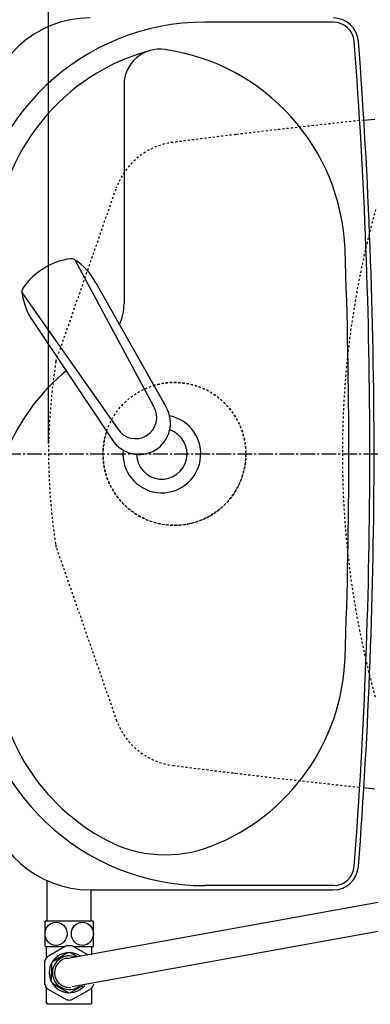
# Model space of a CAD drawing. Extents: x 0 to 2000, y 115 to 2915.
# Drawn here: x 420 to 587, y 2177 to 2646 of the extents above; entities that cross this region are included whole.
import ezdxf
from ezdxf.enums import TextEntityAlignment as Align

# ---------------------------------------------------------------- set-up
doc = ezdxf.new("R2010")
doc.units = 0
doc.header["$MEASUREMENT"] = 0
doc.linetypes.add('EXLTYPE2', pattern=[2, 1, -1])
doc.linetypes.add('EXLTYPE3', pattern=[10, 7, -1, 1, -1])
doc.layers.get('0').update_dxf_attribs({"linetype": 'CONTINUOUS'})
for name, color, linetype in [('タンク', 7, 'CONTINUOUS'), ('便器', 7, 'CONTINUOUS'), ('便座', 7, 'CONTINUOUS'), ('寸法', 7, 'CONTINUOUS')]:
    doc.layers.add(name, color=color, linetype=linetype)
doc.styles.add('EXCADDIM1', font='monotxt', dxfattribs={"width": 0.84, "bigfont": 'extfont'})
doc.styles.add('EXCADSTD', font='monotxt', dxfattribs={"bigfont": 'extfont'})
doc.styles.get("Standard").update_dxf_attribs({"font": 'monotxt', "bigfont": 'extfont'})
doc.dimstyles.get("Standard").update_dxf_attribs({"dimtxt": 0.18, "dimasz": 0.18, "dimexe": 0.18, "dimexo": 0.0625, "dimgap": 0.09, "dimtad": 0, "dimtih": 1, "dimtoh": 1, "dimdec": 4, "dimzin": 0, "dimtxsty": 'STANDARD', "dimcen": 0.09, "dimazin": 3, "dimtfac": 1, "dimtdec": 4, "dimtmove": 0, "dimatfit": 3, "dimtolj": 1, "dimtzin": 0})

# ---------------------------------------------------------------- blocks, each defined once
blk = doc.blocks.new('*D16')
at = {"layer": '便器', "color": 3, "linetype": 'CONTINUOUS'}
for p, q in [((394.079336, 2434.000004), (394.079336, 2052)), ((1134.006811, 2434.000004), (1134.006811, 2052)), ((424.079336, 2067), (394.079336, 2062)), ((1134.006811, 2062), (1104.006811, 2067)), ((394.079336, 2062), (1134.006811, 2062)), ((394.079336, 2062), (424.079336, 2057)), ((1104.006811, 2057), (1134.006811, 2062))]:
    blk.add_line(p, q, dxfattribs=at)
at = {"layer": '便器', "color": 2, "linetype": 'CONTINUOUS', "style": 'EXCADSTD', "width": 0.84}
blk.add_text('738', height=40, dxfattribs=at).set_placement((764.043073, 2065.5), align=Align.CENTER)
blk = doc.blocks.new('_EX_NORM')
at = {"color": 0, "linetype": 'CONTINUOUS'}
for q in [(-1, 0.166667), (-1, 0), (-1, -0.166667)]:
    blk.add_line((0, 0), q, dxfattribs=at)
blk = doc.blocks.new('*D25')
at = {"layer": '寸法', "color": 3, "linetype": 'CONTINUOUS'}
for p, q in [((434.074076, 2444.0001), (434.074076, 2709)), ((1134.001471, 2444.0001), (1134.001471, 2709)), ((464.074076, 2704), (434.074076, 2699)), ((1134.001471, 2699), (1104.001471, 2704)), ((434.074076, 2699), (1134.001471, 2699)), ((434.074076, 2699), (464.074076, 2694)), ((1104.001471, 2694), (1134.001471, 2699))]:
    blk.add_line(p, q, dxfattribs=at)
at = {"layer": '寸法', "color": 2, "linetype": 'CONTINUOUS', "style": 'EXCADSTD', "width": 0.84}
blk.add_text('700', height=40, dxfattribs=at).set_placement((784.037773, 2702.5), align=Align.CENTER)

msp = doc.modelspace()

# ---------------------------------------------------------------- linework, layer by layer
at = {"layer": 'タンク', "color": 6, "linetype": 'EXLTYPE2'}
msp.add_circle((494.079336, 2439.000004), 34, dxfattribs=at)
at = {"layer": '便器', "color": 7, "linetype": 'CONTINUOUS'}
for p, q in [((569.68986, 2644.499923), (508.617029, 2644.499923)), ((584.227235, 2597.853672), (589.405314, 2598.391416)), ((437.666618, 2395.000004), (437.805963, 2394.600004)), ((437.666618, 2395.000004), (437.805963, 2394.600004)), ((584.227235, 2280.146335), (589.300944, 2279.619431)), ((453.953172, 2231.499923), (569.68986, 2231.499923)), ((569.68986, 2233.499923), (508.617029, 2233.499923))]:
    msp.add_line(p, q, dxfattribs=at)
at = {"layer": '便器', "color": 6, "linetype": 'CONTINUOUS'}
for p, q in [((470.084553, 2614.631673), (470.084553, 2510.564629)), ((446.711133, 2531.39555), (484.164115, 2461.660172)), ((456.73781, 2520.408886), (490.142984, 2461.287564)), ((421.512476, 2515.867461), (466.966743, 2451.06269)), ((426.818828, 2501.972007), (464.611757, 2445.554537)), ((442.569855, 2198.801279), (608.453325, 2228.770365)), ((445.429269, 2185.547522), (608.453325, 2215.000016))]:
    msp.add_line(p, q, dxfattribs=at)
at = {"layer": '便器', "color": 2, "linetype": 'EXLTYPE2'}
for p, q in [((437.666618, 2483.000006), (466.378939, 2565.420817)), ((437.968836, 2394.132464), (466.378939, 2312.579191))]:
    msp.add_line(p, q, dxfattribs=at)
at = {"layer": '便器', "color": 6, "linetype": 'EXLTYPE3'}
msp.add_line((344.017073, 2439.000004), (1155, 2439.000004), dxfattribs=at)
at = {"layer": '便器', "color": 7, "linetype": 'CONTINUOUS'}
for centre, radius, start, end in [((508.617029, 2534.499923), 110, 90, 176.961965), ((453.953172, 2596.499923), 50, 90, 176.458889), ((569.68986, 2634.499923), 12, 4.332305, 90), ((569.68986, 2634.499923), 10, 4.332305, 90), ((-2010.915447, 2438.999923), 2598, 0, 4.332305), ((-2010.915447, 2438.999923), 2600, 0, 4.332305), ((1000.295209, -1380.448408), 4000, 96.8492, 96.856912), ((1000.295209, -1380.448408), 4000, 96.8492, 96.856912), ((488.084553, 2438.999923), 12, 181.151361, 71.848007), ((-2010.915447, 2438.999923), 2598, 355.667695, 0), ((-2010.915447, 2438.999923), 2600, 355.667695, 0), ((734.137439, 2440.880853), 300, 188.719824, 188.79712), ((734.137439, 2440.880853), 300, 188.719824, 188.79712), ((508.617029, 2343.499923), 110, 183.038035, 270), ((1000.295209, 6258.448416), 4000, 263.143088, 263.1508), ((1000.295209, 6258.448416), 4000, 263.143088, 263.1508), ((1000.295209, 6258.448416), 4000, 263.143088, 263.1508), ((1000.295209, 6258.448416), 4000, 263.143088, 263.1508), ((453.953172, 2281.499923), 50, 187.091706, 270), ((569.68986, 2243.499923), 10, 270, 355.667695), ((569.68986, 2243.499923), 12, 270, 355.667695)]:
    msp.add_arc(centre, radius, start, end, dxfattribs=at)
at = {"layer": '便器', "color": 6, "linetype": 'CONTINUOUS'}
for centre, radius, start, end in [((508.617029, 2534.499923), 100, 105.017761, 176.961965), ((487.119167, 2614.631673), 17.034613, 81.82848, 180), ((475.326722, 2532.508633), 100, 2.153905, 81.82848), ((-2010.915447, 2438.999923), 2588, 0, 2.153905), ((448.144825, 2502.063355), 30.000048, 96.547397, 122.849261), ((445.067317, 2528.887926), 3.000038, 56.73865, 96.546359), ((430.256972, 2506.310494), 29.999991, 28.030826, 56.737735), ((447.069043, 2501.400429), 30.000048, 120.435718, 146.737582), ((424.491403, 2516.208496), 3.000038, 146.73862, 186.546329), ((451.316812, 2519.288133), 29.999991, 186.547244, 215.254153), ((445.084553, 2510.564629), 25, 336.215521, 0), ((506.471142, 2401.676215), 100, 129.762179, 181.186866), ((477.195112, 2453.716329), 14.998522, 212.968173, 30.316806), ((475.565208, 2456.361302), 10.099945, 211.64252, 31.642459), ((488.084553, 2438.999923), 18.5, 174.590565, 78.408804), ((-2010.915447, 2438.999923), 2588, 357.846095, 0), ((475.326722, 2345.491213), 100, 291.214179, 357.846095), ((508.617029, 2343.499923), 100, 183.038035, 241.93958), ((489.800933, 2308.201842), 60, 241.93958, 291.214179)]:
    msp.add_arc(centre, radius, start, end, dxfattribs=at)
at = {"layer": '便器', "color": 2, "linetype": 'EXLTYPE2'}
for centre, radius, start, end in [((1000.295209, -1380.448408), 4000, 95.970534, 96.8492), ((497.542143, 2554.564725), 33, 97.280893, 160.793579), ((1000.295209, -1380.448408), 4000, 96.8492, 97.280893), ((1004.021342, 2439.798356), 430, 164.409936, 180.106377), ((734.137439, 2437.119155), 300, 171.20288, 179.640782), ((734.137439, 2440.880853), 300, 180.359218, 188.618667), ((1004.021342, 2438.201652), 430, 179.893623, 195.590064), ((447.412231, 2397.422188), 10, 188.618667, 199.206421), ((447.412231, 2397.422188), 10, 188.618667, 199.206421), ((497.542143, 2323.435283), 33, 199.206421, 262.719107), ((1000.295209, 6258.448416), 4000, 262.719107, 263.1508), ((1000.295209, 6258.448416), 4000, 263.1508, 264.010882)]:
    msp.add_arc(centre, radius, start, end, dxfattribs=at)
at = {"layer": '便器', "color": 6, "linetype": 'EXLTYPE2'}
msp.add_arc((494.079336, 2439.000004), 34, 161.962735, 106.249648, dxfattribs=at)
at = {"layer": '便器', "color": 7, "linetype": 'CONTINUOUS'}
msp.add_ellipse((440.094119, 2514.000004), major_axis=(0, 11.5), ratio=0.99863, start_param=0.5442733769, end_param=0.546708008, dxfattribs=at)
at = {"layer": '便座', "color": 6, "linetype": 'CONTINUOUS'}
for p, q in [((433.517073, 2216.560134), (433.517073, 2235.866976)), ((454.517073, 2216.560134), (454.517073, 2231.503103)), ((455.517073, 2216.560134), (432.517073, 2216.560134)), ((432.517073, 2204.560622), (432.517073, 2216.560134)), ((455.517073, 2204.560622), (455.517073, 2216.560134)), ((432.517073, 2204.560622), (442.10927, 2204.560622)), ((433.267073, 2199.370718), (433.267073, 2204.560622)), ((442.890603, 2205.011725), (433.364324, 2199.511725)), ((442.975296, 2205.060622), (445.058851, 2205.060622)), ((453.128419, 2200.401654), (445.143543, 2205.011725)), ((445.924876, 2204.560622), (455.517073, 2204.560622)), ((454.767073, 2200.630607), (454.767073, 2204.560622)), ((443.532493, 2201.595802), (436.001663, 2197.247872)), ((447.847885, 2199.663858), (444.501663, 2201.595802)), ((447.847885, 2199.663858), (444.501663, 2201.595802)), ((432.237854, 2197.560622), (432.237854, 2186.560622)), ((435.517073, 2196.408552), (435.517073, 2192.060622)), ((435.517073, 2187.712692), (435.517073, 2192.060622)), ((433.267073, 2177.560622), (433.267073, 2184.750526)), ((433.364324, 2184.609519), (442.890603, 2179.109519)), ((443.532493, 2182.525442), (436.001663, 2186.873372)), ((450.303952, 2185.875398), (444.501663, 2182.525442)), ((445.143543, 2179.109519), (454.669822, 2184.609519)), ((454.767073, 2177.560622), (454.767073, 2184.750526)), ((455.796292, 2186.560622), (455.796292, 2186.647302)), ((433.767073, 2177.060622), (433.267073, 2177.560622)), ((454.267073, 2177.060622), (433.767073, 2177.060622)), ((454.267073, 2177.060622), (454.767073, 2177.560622))]:
    msp.add_line(p, q, dxfattribs=at)
for radius, start, end in [(13, 145.028999, 154.971001), (9.54749, 55.10727, 180), (8, 68.998847, 180), (7, 95.542079, 180), (9.54749, 180, 320.846661), (8, 180, 306.955083), (7, 180, 275.6022), (13, 205.028999, 214.971001), (13, 325.028999, 334.971001), (13, 265.028999, 274.971001)]:
    msp.add_arc((444.017073, 2192.060622), radius, start, end, dxfattribs=at)
for centre in [(437.742073, 2210.560378), (450.292073, 2210.560378)]:
    msp.add_ellipse(centre, major_axis=(0, 5.5), ratio=0.95, dxfattribs=at)

# ---------------------------------------------------------------- dimensions: what is measured, and where the dimension line sits
at = {"layer": '便器', "color": 2, "linetype": 'CONTINUOUS'}
dim = msp.add_linear_dim(base=(1134.006811, 2062), p1=(394.079336, 2439.000004), p2=(1134.006811, 2439.000004), text='738', dimstyle='STANDARD', override={"dimtxt": 40, "dimasz": 30, "dimexe": 10, "dimexo": 5, "dimgap": 3.5, "dimtad": 1, "dimjust": 0, "dimtih": 0, "dimtoh": 0, "dimdec": 2, "dimzin": 8, "dimtxsty": 'EXCADDIM1', "dimblk1": '_EX_NORM', "dimblk2": '_EX_NORM', "dimsah": 1, "dimse1": 0, "dimse2": 0, "dimclrd": 3, "dimclre": 3, "dimclrt": 2, "dimtmove": 2}, dxfattribs=at)
dim.commit()
dim.dimension.update_dxf_attribs({"geometry": '*D16', "text_midpoint": (764.043073, 2085.5), "dimtype": 160})
at = {"layer": '寸法', "color": 3, "linetype": 'CONTINUOUS'}
dim = msp.add_linear_dim(base=(1134.001471, 2699), p1=(434.074076, 2439.0001), p2=(1134.001471, 2439.0001), text='700', dimstyle='STANDARD', override={"dimtxt": 40, "dimasz": 30, "dimexe": 10, "dimexo": 5, "dimgap": 3.5, "dimtad": 1, "dimjust": 0, "dimtih": 0, "dimtoh": 0, "dimdec": 2, "dimzin": 8, "dimtxsty": 'EXCADDIM1', "dimblk1": '_EX_NORM', "dimblk2": '_EX_NORM', "dimsah": 1, "dimse1": 0, "dimse2": 0, "dimclrd": 3, "dimclre": 3, "dimclrt": 2, "dimtmove": 2}, dxfattribs=at)
dim.commit()
dim.dimension.update_dxf_attribs({"geometry": '*D25', "text_midpoint": (784.037773, 2722.5), "dimtype": 160})

doc.saveas('drawing.dxf')
